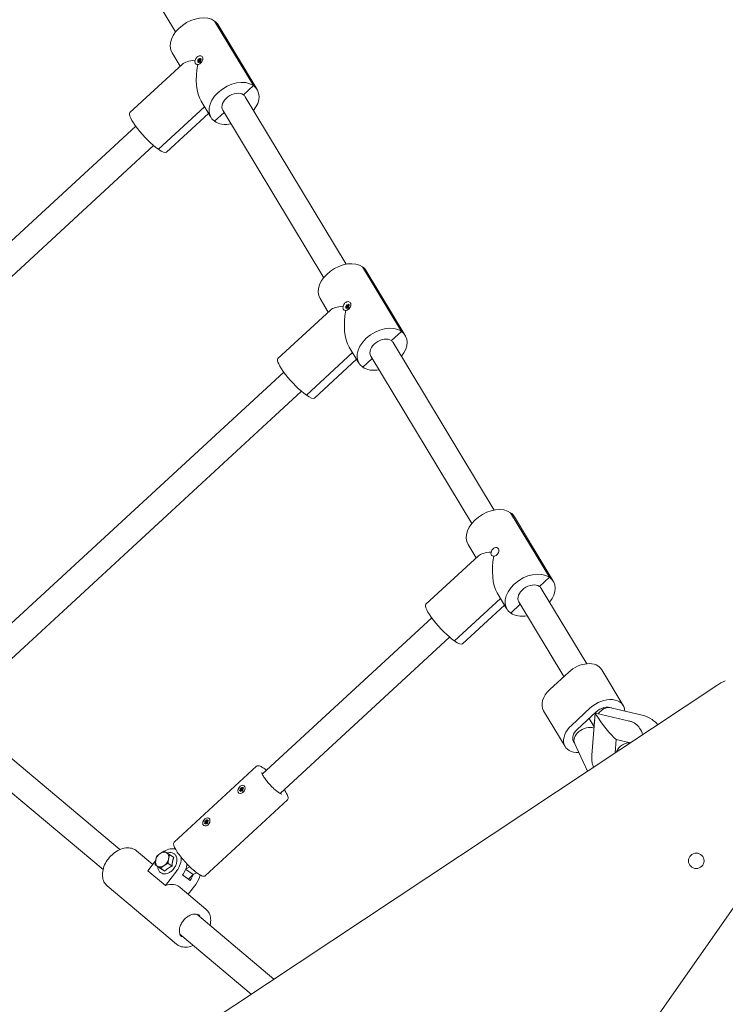
# Model space of a CAD drawing. Units: millimetres. Extents: x -7086 to 8123, y -3372 to 12187.
# Drawn here: x -4302 to -3870, y 8521 to 9123 of the extents above; entities that cross this region are included whole.
import ezdxf

# ---------------------------------------------------------------- set-up
doc = ezdxf.new("R2010")
doc.units = ezdxf.units.MM
doc.layers.add('Toestel 2D', color=7, linetype='Continuous', lineweight=20)

# ---------------------------------------------------------------- blocks, each defined once
blk = doc.blocks.new('FK-18-MRSAK')
at = {"layer": 'Toestel 2D', "lineweight": 5}
for p, q in [((-4267.91, 9218.24), (-4206.24, 9115.74)), ((-4182.47, 9122.37), (-4158.71, 9082.89)), ((-4158.71, 9082.89), (-4182.47, 9122.37)), ((-4180.18, 9119.94), (-4156.42, 9080.46)), ((-4203.5, 9094.7), (-4208.45, 9102.93)), ((-4202.12, 9095.98), (-4234.2, 9066.36)), ((-4192.98, 9097.42), (-4192.32, 9097.86)), ((-4192.89, 9098.16), (-4192.18, 9098.26)), ((-4192.89, 9098.16), (-4192.19, 9098.13)), ((-4192.22, 9098.11), (-4192.89, 9098.16)), ((-4192.69, 9096.93), (-4192.16, 9097.59)), ((-4192.59, 9098.91), (-4192.16, 9098.5)), ((-4192.19, 9098.13), (-4192.15, 9098.11)), ((-4191.81, 9097.65), (-4192.09, 9096.83)), ((-4192.09, 9096.83), (-4191.94, 9097.64)), ((-4192.03, 9099.42), (-4191.84, 9098.79)), ((-4191.96, 9097.66), (-4191.83, 9097.59)), ((-4191.81, 9098.75), (-4191.16, 9098.16)), ((-4191.66, 9097.67), (-4191.05, 9097.34)), ((-4191.65, 9098.75), (-4191.37, 9099.57)), ((-4191.42, 9096.97), (-4191.61, 9097.6)), ((-4191.37, 9099.57), (-4191.51, 9098.76)), ((-4191.51, 9098.76), (-4191.2, 9098.47)), ((-4190.77, 9099.47), (-4191.3, 9098.81)), ((-4190.87, 9097.49), (-4191.3, 9097.9)), ((-4190.57, 9098.24), (-4191.28, 9098.14)), ((-4191.24, 9098.29), (-4190.57, 9098.24)), ((-4191.15, 9098.2), (-4191.11, 9098.16)), ((-4190.47, 9098.98), (-4191.13, 9098.54)), ((-4190.57, 9098.24), (-4191.11, 9098.16)), ((-4158.71, 9082.89), (-4164.82, 9077.26)), ((-4158.71, 9082.89), (-4164.82, 9077.26)), ((-4184.7, 9063.45), (-4190.62, 9073.29)), ((-4163.7, 9076.08), (-4102.04, 8973.59)), ((-4188.6, 9069.93), (-4216.78, 9043.9)), ((-4188.6, 9069.93), (-4216.78, 9043.9)), ((-4186.13, 9065.83), (-4211.81, 9042.12)), ((-4176.56, 9066.41), (-4182.41, 9061.02)), ((-4176.56, 9066.41), (-4182.41, 9061.02)), ((-4177.41, 9067.83), (-4115.75, 8965.34)), ((-4483.07, 8825.03), (-4230.68, 9058.04)), ((-4471.36, 8814.06), (-4219.83, 9046.29)), ((-4091.97, 8971.97), (-4068.21, 8932.48)), ((-4068.21, 8932.48), (-4091.97, 8971.97)), ((-4089.68, 8969.54), (-4065.92, 8930.05)), ((-4113.01, 8944.3), (-4117.96, 8952.52)), ((-4111.62, 8945.58), (-4143.7, 8915.96)), ((-4102.48, 8947.01), (-4101.83, 8947.45)), ((-4102.39, 8947.75), (-4101.68, 8947.85)), ((-4102.39, 8947.75), (-4101.69, 8947.72)), ((-4101.72, 8947.7), (-4102.39, 8947.75)), ((-4102.19, 8946.53), (-4101.66, 8947.18)), ((-4102.09, 8948.5), (-4101.66, 8948.1)), ((-4101.69, 8947.72), (-4101.65, 8947.7)), ((-4101.31, 8947.24), (-4101.59, 8946.42)), ((-4101.59, 8946.42), (-4101.44, 8947.23)), ((-4101.53, 8949.02), (-4101.34, 8948.39)), ((-4101.46, 8947.25), (-4101.33, 8947.18)), ((-4101.31, 8948.34), (-4100.66, 8947.75)), ((-4101.17, 8947.26), (-4100.55, 8946.93)), ((-4101.15, 8948.34), (-4100.87, 8949.16)), ((-4100.93, 8946.57), (-4101.12, 8947.2)), ((-4100.87, 8949.16), (-4101.02, 8948.35)), ((-4101.01, 8948.35), (-4100.7, 8948.06)), ((-4100.27, 8949.06), (-4100.8, 8948.41)), ((-4100.37, 8947.08), (-4100.8, 8947.49)), ((-4100.07, 8947.83), (-4100.78, 8947.73)), ((-4100.74, 8947.89), (-4100.07, 8947.83)), ((-4100.65, 8947.79), (-4100.62, 8947.75)), ((-4099.97, 8948.57), (-4100.63, 8948.13)), ((-4100.07, 8947.83), (-4100.61, 8947.76)), ((-4068.21, 8932.48), (-4074.32, 8926.85)), ((-4068.21, 8932.48), (-4074.32, 8926.85)), ((-4094.2, 8913.04), (-4100.12, 8922.88)), ((-4073.21, 8925.67), (-4011.54, 8823.18)), ((-4098.1, 8919.52), (-4126.29, 8893.49)), ((-4098.1, 8919.52), (-4126.29, 8893.49)), ((-4095.63, 8915.42), (-4121.31, 8891.71)), ((-4086.06, 8916), (-4091.91, 8910.61)), ((-4086.06, 8916), (-4091.91, 8910.61)), ((-4086.92, 8917.42), (-4025.25, 8814.93)), ((-4350.45, 8713.51), (-4140.18, 8907.63)), ((-4338.74, 8702.54), (-4129.33, 8895.88)), ((-4001.47, 8821.56), (-3977.72, 8782.08)), ((-3977.72, 8782.08), (-4001.47, 8821.56)), ((-3999.18, 8819.13), (-3975.42, 8779.65)), ((-4022.51, 8793.89), (-4027.46, 8802.11)), ((-4021.12, 8795.17), (-4053.2, 8765.55)), ((-3977.72, 8782.08), (-3983.82, 8776.44)), ((-3977.72, 8782.08), (-3983.82, 8776.44)), ((-4003.7, 8762.63), (-4009.62, 8772.48)), ((-3982.71, 8775.26), (-3954.96, 8729.14)), ((-4007.6, 8769.11), (-4035.79, 8743.09)), ((-4007.6, 8769.11), (-4035.79, 8743.09)), ((-4005.13, 8765.01), (-4030.82, 8741.3)), ((-3995.57, 8765.6), (-4001.41, 8760.2)), ((-3995.57, 8765.6), (-4001.41, 8760.2)), ((-3996.42, 8767.01), (-3968.92, 8721.31)), ((-4049.69, 8757.23), (-4153.3, 8661.57)), ((-4038.83, 8745.47), (-4142.44, 8649.81)), ((-3977.52, 8713.37), (-3965.96, 8724.04)), ((-3945.78, 8725.52), (-3932.58, 8703.59)), ((-3875.44, 8715.87), (-4270.26, 8454)), ((-4341.32, 8700.4), (-4240.33, 8615.47)), ((-3981.33, 8700.41), (-3968.13, 8678.48)), ((-3952.77, 8702.11), (-3964.33, 8691.43)), ((-3960.82, 8688.98), (-3949.26, 8699.65)), ((-3949.7, 8698.94), (-3951.82, 8673.18)), ((-3928.89, 8694.11), (-3949.61, 8699)), ((-3940.22, 8702.26), (-3921.06, 8697.75)), ((-3953.52, 8695.71), (-3950.39, 8690.52)), ((-3925.09, 8692.35), (-3925.39, 8692.56)), ((-4351.62, 8688.15), (-4250.62, 8603.22)), ((-3962.3, 8680.43), (-3962.99, 8681.57)), ((-3954.45, 8663.47), (-3962.38, 8680.6)), ((-3937.65, 8674.6), (-3936.97, 8682.89)), ((-3936.97, 8682.89), (-3928.26, 8680.83)), ((-4156.84, 8666.46), (-4207.1, 8620.06)), ((-4167.52, 8650.05), (-4167.51, 8650.04)), ((-4167.2, 8651.52), (-4166.54, 8651.96)), ((-4167.1, 8652.26), (-4166.39, 8652.36)), ((-4167.1, 8652.26), (-4166.41, 8652.23)), ((-4166.44, 8652.21), (-4167.1, 8652.26)), ((-4166.9, 8651.03), (-4166.38, 8651.69)), ((-4166.8, 8653.01), (-4166.37, 8652.6)), ((-4166.41, 8652.23), (-4166.37, 8652.21)), ((-4166.02, 8651.75), (-4166.3, 8650.93)), ((-4166.3, 8650.93), (-4166.16, 8651.74)), ((-4166.25, 8653.53), (-4166.06, 8652.9)), ((-4166.18, 8651.76), (-4166.04, 8651.69)), ((-4166.03, 8652.85), (-4165.37, 8652.26)), ((-4165.88, 8651.77), (-4165.27, 8651.44)), ((-4165.86, 8652.85), (-4165.58, 8653.67)), ((-4165.64, 8651.08), (-4165.83, 8651.71)), ((-4165.58, 8653.67), (-4165.73, 8652.86)), ((-4165.73, 8652.86), (-4165.41, 8652.57)), ((-4164.98, 8653.57), (-4165.51, 8652.91)), ((-4165.08, 8651.59), (-4165.51, 8652)), ((-4164.78, 8652.34), (-4165.49, 8652.24)), ((-4165.45, 8652.39), (-4164.78, 8652.34)), ((-4165.37, 8652.3), (-4165.33, 8652.26)), ((-4164.69, 8653.08), (-4165.35, 8652.64)), ((-4164.78, 8652.34), (-4165.32, 8652.27)), ((-4164.37, 8654.55), (-4164.35, 8654.54)), ((-4137.84, 8645.89), (-4188.11, 8599.49)), ((-4188.74, 8631.63), (-4188.08, 8632.08)), ((-4188.65, 8632.38), (-4187.93, 8632.48)), ((-4188.65, 8632.38), (-4187.95, 8632.34)), ((-4187.98, 8632.32), (-4188.65, 8632.38)), ((-4188.34, 8633.12), (-4187.91, 8632.72)), ((-4187.95, 8632.34), (-4187.91, 8632.32)), ((-4187.85, 8631.05), (-4187.7, 8631.86)), ((-4187.56, 8631.86), (-4187.85, 8631.05)), ((-4187.79, 8633.64), (-4187.6, 8633.01)), ((-4187.72, 8631.87), (-4187.58, 8631.8)), ((-4187.57, 8632.96), (-4186.91, 8632.37)), ((-4187.42, 8631.88), (-4186.81, 8631.56)), ((-4187.4, 8632.97), (-4187.12, 8633.78)), ((-4187.12, 8633.78), (-4187.27, 8632.97)), ((-4187.27, 8632.97), (-4186.95, 8632.69)), ((-4186.62, 8631.7), (-4187.06, 8632.11)), ((-4186.52, 8633.68), (-4187.05, 8633.03)), ((-4186.32, 8632.45), (-4187.03, 8632.35)), ((-4186.99, 8632.51), (-4186.32, 8632.45)), ((-4186.91, 8632.41), (-4186.87, 8632.38)), ((-4186.23, 8633.19), (-4186.89, 8632.75)), ((-4186.32, 8632.45), (-4186.86, 8632.38)), ((-4185.91, 8634.67), (-4185.89, 8634.66)), ((-4189.06, 8630.16), (-4189.05, 8630.15)), ((-4188.45, 8631.15), (-4187.92, 8631.8)), ((-4187.18, 8631.19), (-4187.37, 8631.82)), ((-4230.1, 8614.71), (-4220.21, 8606.4)), ((-4218.51, 8608.63), (-4223.17, 8602.54)), ((-4207.41, 8610.64), (-4209.91, 8612.39)), ((-4212.43, 8593.52), (-4223.17, 8602.54)), ((-4216.35, 8604.42), (-4218.85, 8606.18)), ((-4212.91, 8602.3), (-4215.41, 8604.05)), ((-4205.62, 8602.4), (-4212.43, 8593.52)), ((-4208.44, 8605.41), (-4210.94, 8607.16)), ((-4197.55, 8604.91), (-4200.16, 8603.42)), ((-4195.48, 8600.14), (-4200.16, 8603.42)), ((-4202.11, 8599.94), (-4197.43, 8596.66)), ((-4198.46, 8597.38), (-4195.48, 8600.14)), ((-4195.48, 8600.14), (-4193.39, 8601.33)), ((-4065.81, 8293.63), (-3850.94, 8600.5)), ((-4248.12, 8593.28), (-4205.72, 8557.62)), ((-4203.53, 8592.37), (-4187.7, 8579.05)), ((-4193.92, 8594.2), (-4198.55, 8588.18)), ((-4193.3, 8575.93), (-4146.18, 8536.3)), ((-4203.6, 8563.68), (-4160.07, 8527.08))]:
    blk.add_line(p, q, dxfattribs=at)
blk.add_circle((-3887.99, 8608.6), 4.75, dxfattribs=at)
blk.add_arc((-3853.33, 8682.53), 40, 115, 123.55484, dxfattribs=at)
for centre, major_axis, ratio, start_param, end_param in [((-4194.32, 9111.44), (-14.14, -8.51), 0.681955, 3.435919, 6.283185), ((-4194.32, 9111.44), (14.14, 8.51), 0.681955, 0, 0.294326), ((-4182.44, 9091.7), (20.47, -2.92), 0.299214, 2.23071, 2.902565), ((-4182.44, 9091.7), (-3.18, -22.27), 0.48086, 4.599921, 5.749831), ((-4192.37, 9098.01), (0.11, 0.157), 0.699943, 4.209499, 5.785628), ((-4192.46, 9098.1), (0.27, 0.026), 0.098192, 5.77201, 6.499329), ((-4192.38, 9098.4), (-0.172, 0.279), 0.399129, 3.251469, 3.978788), ((-4192.28, 9098.35), (0.11, 0.157), 0.699943, 4.606682, 6.18281), ((-4192.06, 9097.49), (0.11, 0.157), 0.699943, 6.177478, 7.753607), ((-4192.14, 9097.56), (-0.317, 0.119), 0.470931, 3.738438, 4.235691), ((-4191.69, 9098.9), (-0.11, -0.157), 0.699943, 5.780295, 7.356424), ((-4191.76, 9097.5), (0.11, 0.157), 0.699943, 5.780295, 7.356424), ((-4191.77, 9098.96), (0.309, -0.145), 0.49233, 5.32588, 5.863079), ((-4191.39, 9098.91), (-0.11, -0.157), 0.699943, 6.177478, 7.753607), ((-4191.18, 9098.04), (-0.11, -0.157), 0.699943, 4.606682, 6.18281), ((-4191.27, 9098.14), (-0.251, -0.04), 0.011067, 4.009393, 4.736712), ((-4191.09, 9098.39), (-0.11, -0.157), 0.699943, 4.209499, 5.785628), ((-4191.19, 9098.44), (0.15, -0.283), 0.355061, 5.049405, 5.776724), ((-4170.56, 9071.95), (-14.14, -8.51), 0.681955, 3.435919, 6.577511), ((-4170.56, 9071.95), (6.85, 4.12), 0.681955, 0.294326, 3.141593), ((-4170.56, 9071.95), (14.14, 8.51), 0.681955, 5.218579, 6.577511), ((-4170.56, 9071.95), (6.85, 4.12), 0.681955, 0, 0.294326), ((-4223.01, 9054.24), (-11.19, 12.12), 0.212174, 0, 2.369211), ((-4170.56, 9071.95), (-14.14, -8.51), 0.681955, 0.294326, 1.064606), ((-4223.01, 9054.24), (11.19, -12.12), 0.212174, 5.510803, 6.283185), ((-4103.82, 8961.03), (-14.14, -8.51), 0.681955, 3.435919, 6.283185), ((-4103.82, 8961.03), (14.14, 8.51), 0.681955, 0, 0.294326), ((-4091.94, 8941.29), (20.47, -2.92), 0.299214, 2.23071, 2.902565), ((-4091.94, 8941.29), (-3.18, -22.27), 0.48086, 4.599921, 5.749831), ((-4101.87, 8947.6), (0.11, 0.157), 0.699943, 4.209499, 5.785628), ((-4101.96, 8947.69), (0.27, 0.026), 0.098192, 5.77201, 6.499329), ((-4101.88, 8947.99), (-0.172, 0.279), 0.399129, 3.251469, 3.978788), ((-4101.78, 8947.95), (0.11, 0.157), 0.699943, 4.606682, 6.18281), ((-4101.56, 8947.09), (0.11, 0.157), 0.699943, 6.177478, 7.753607), ((-4101.64, 8947.16), (-0.317, 0.119), 0.470931, 3.738438, 4.235691), ((-4101.19, 8948.49), (-0.11, -0.157), 0.699943, 5.780295, 7.356424), ((-4101.27, 8947.1), (0.11, 0.157), 0.699943, 5.780295, 7.356424), ((-4101.27, 8948.55), (0.309, -0.145), 0.49233, 5.32588, 5.863079), ((-4100.9, 8948.5), (-0.11, -0.157), 0.699943, 6.177478, 7.753607), ((-4100.68, 8947.64), (-0.11, -0.157), 0.699943, 4.606682, 6.18281), ((-4100.77, 8947.73), (-0.251, -0.04), 0.011067, 4.009393, 4.736712), ((-4100.59, 8947.99), (-0.11, -0.157), 0.699943, 4.209499, 5.785628), ((-4100.69, 8948.03), (0.15, -0.283), 0.355061, 5.049405, 5.776724), ((-4080.06, 8921.55), (-14.14, -8.51), 0.681955, 3.435919, 6.577511), ((-4080.06, 8921.55), (6.85, 4.12), 0.681955, 0.294326, 3.141593), ((-4080.06, 8921.55), (14.14, 8.51), 0.681955, 5.218579, 6.577511), ((-4080.06, 8921.55), (6.85, 4.12), 0.681955, 0, 0.294326), ((-4132.51, 8903.83), (-11.19, 12.12), 0.212174, 0, 2.369211), ((-4080.06, 8921.55), (-14.14, -8.51), 0.681955, 0.294326, 1.064606), ((-4132.51, 8903.83), (11.19, -12.12), 0.212174, 5.510803, 6.283185), ((-4013.32, 8810.62), (-14.14, -8.51), 0.681955, 3.435919, 6.283185), ((-4013.32, 8810.62), (14.14, 8.51), 0.681955, 0, 0.294326), ((-4001.44, 8790.88), (20.47, -2.92), 0.299214, 2.23071, 2.902565), ((-4001.44, 8790.88), (-3.18, -22.27), 0.48086, 4.599921, 5.749831), ((-3989.56, 8771.14), (-14.14, -8.51), 0.681955, 3.435919, 6.577511), ((-3989.56, 8771.14), (6.85, 4.12), 0.681955, 0.294326, 3.141593), ((-3989.56, 8771.14), (6.85, 4.12), 0.681955, 0, 0.294326), ((-3989.56, 8771.14), (14.14, 8.51), 0.681955, 5.218579, 6.577511), ((-4042.01, 8753.43), (-11.19, 12.12), 0.212174, 0, 2.369211), ((-3989.56, 8771.14), (-14.14, -8.51), 0.681955, 0.294326, 1.064606), ((-4042.01, 8753.43), (11.19, -12.12), 0.212174, 5.510803, 6.283185), ((-3957.77, 8718.31), (12, 7.22), 0.681955, 0, 1.865122), ((-3969.33, 8707.63), (-12, -7.22), 0.681955, 5.006715, 6.283185), ((-3944.58, 8696.37), (12, 7.22), 0.681955, 5.922121, 8.148308), ((-3948.79, 8697.77), (0.88, -1.22), 0.173121, 2.94317, 4.246224), ((-3948.79, 8697.77), (0.88, -1.22), 0.173121, 4.246224, 4.346391), ((-3944.58, 8696.37), (6.85, 4.12), 0.681955, 0.452815, 1.865122), ((-3943.66, 8694.85), (4.92, 6.74), 0.68494, 0.281035, 1.511827), ((-3943.66, 8694.85), (-4.92, -6.74), 0.68494, 5.203398, 5.677065), ((-3943.66, 8694.85), (-9.72, 13.37), 0.173121, 1.204798, 2.538637), ((-3956.14, 8685.7), (-12, -7.22), 0.681955, 5.006715, 7.186326), ((-3956.14, 8685.7), (-6.85, -4.12), 0.681955, 5.006715, 6.283185), ((-3955.22, 8684.18), (-7.07, -3.75), 0.671898, 5.043035, 6.246865), ((-3955.22, 8684.18), (7.07, 3.75), 0.671898, 0.539182, 1.901442), ((-3931.34, 8673.53), (4.59, 6.55), 0.699943, 0.311488, 1.807308), ((-4166.58, 8652.11), (0.11, 0.157), 0.699943, 4.209499, 5.785628), ((-4166.67, 8652.2), (0.27, 0.026), 0.098192, 5.77201, 6.499329), ((-4166.59, 8652.5), (-0.172, 0.279), 0.399129, 3.251469, 3.978788), ((-4166.49, 8652.46), (0.11, 0.157), 0.699943, 4.606682, 6.18281), ((-4166.28, 8651.6), (0.11, 0.157), 0.699943, 6.177478, 7.753607), ((-4166.35, 8651.67), (-0.317, 0.119), 0.470931, 3.738438, 4.235691), ((-4165.91, 8653), (-0.11, -0.157), 0.699943, 5.780295, 7.356424), ((-4165.98, 8651.61), (0.11, 0.157), 0.699943, 5.780295, 7.356424), ((-4165.98, 8653.06), (0.309, -0.145), 0.49233, 5.32588, 5.863079), ((-4165.61, 8653.01), (-0.11, -0.157), 0.699943, 6.177478, 7.753607), ((-4165.39, 8652.15), (-0.11, -0.157), 0.699943, 4.606682, 6.18281), ((-4165.49, 8652.24), (-0.251, -0.04), 0.011067, 4.009393, 4.736712), ((-4165.3, 8652.5), (-0.11, -0.157), 0.699943, 4.209499, 5.785628), ((-4165.41, 8652.54), (0.15, -0.283), 0.355061, 5.049405, 5.776724), ((-4188.12, 8632.22), (0.11, 0.157), 0.699943, 4.209499, 5.785628), ((-4188.21, 8632.31), (0.27, 0.026), 0.098192, 5.77201, 6.499329), ((-4188.13, 8632.61), (-0.172, 0.279), 0.399129, 3.251469, 3.978788), ((-4188.03, 8632.57), (0.11, 0.157), 0.699943, 4.606682, 6.18281), ((-4187.82, 8631.71), (0.11, 0.157), 0.699943, 6.177478, 7.753607), ((-4187.89, 8631.78), (-0.317, 0.119), 0.470931, 3.738438, 4.235691), ((-4187.45, 8633.11), (-0.11, -0.157), 0.699943, 5.780295, 7.356424), ((-4187.52, 8631.72), (0.11, 0.157), 0.699943, 5.780295, 7.356424), ((-4187.52, 8633.18), (0.309, -0.145), 0.49233, 5.32588, 5.863079), ((-4187.15, 8633.12), (-0.11, -0.157), 0.699943, 6.177478, 7.753607), ((-4186.93, 8632.26), (-0.11, -0.157), 0.699943, 4.606682, 6.18281), ((-4187.03, 8632.35), (-0.251, -0.04), 0.011067, 4.009393, 4.736712), ((-4186.84, 8632.61), (-0.11, -0.157), 0.699943, 4.209499, 5.785628), ((-4186.95, 8632.65), (0.15, -0.283), 0.355061, 5.049405, 5.776724), ((-4214.5, 8609.37), (2.87, 4.1), 0.699943, 0.039935, 1.087132), ((-4210.99, 8606.91), (5.74, 8.19), 0.699943, 0.165786, 1.059469), ((-4214.5, 8609.37), (-2.87, -4.1), 0.699943, 5.275922, 6.32312), ((-4214.5, 8609.37), (-2.87, -4.1), 0.699943, 4.228725, 5.275922), ((-4214.5, 8609.37), (2.87, 4.1), 0.699943, 4.228725, 5.275922), ((-4214.5, 8609.37), (2.87, 4.1), 0.699943, 5.275922, 6.32312), ((-4210.99, 8606.91), (5.74, 8.19), 0.699943, 4.650482, 5.610414), ((-4214.5, 8609.37), (-2.87, -4.1), 0.699943, 0.039935, 1.087132), ((-4207.48, 8604.45), (5.74, 8.19), 0.699943, 4.650482, 5.424514), ((-4202.8, 8601.18), (-5.74, -8.19), 0.699943, 1.508889, 1.912665), ((-4199.29, 8598.72), (-5.74, -8.19), 0.699943, 1.508889, 2.164338), ((-4212.54, 8581.65), (9.01, 10.72), 0.712831, 0, 0.858647)]:
    blk.add_ellipse(centre, major_axis=major_axis, ratio=ratio, start_param=start_param, end_param=end_param, dxfattribs=at)
for centre in [(-4165.94, 8652.3), (-4187.48, 8632.41)]:
    blk.add_ellipse(centre, major_axis=(-1.58, -2.25), ratio=0.699943, dxfattribs=at)
for points, knots in [([(-4194.24, 9096.47), (-4194.39, 9096.7), (-4194.47, 9096.99), (-4194.48, 9097.63), (-4194.42, 9097.98), (-4194.3, 9098.31), (-4194.3, 9098.32), (-4194.29, 9098.32)], [-0.4450347, -0.4450347, -0.4450347, -0.4450347, -0.3333106, -0.3333106, -0.2215865, -0.2215865, -0.2195045, -0.2195045, -0.2195045, -0.2195045]), ([(-4194.29, 9098.32), (-4194.29, 9098.33), (-4194.29, 9098.34), (-4194.23, 9098.7), (-4194.1, 9099.07), (-4193.73, 9099.77), (-4193.49, 9100.09), (-4193.22, 9100.33)], [1.1095739, 1.1095739, 1.1095739, 1.1095739, 1.1116559, 1.1116559, 1.22338, 1.22338, 1.3351041, 1.3351041, 1.3351041, 1.3351041]), ([(-4192.72, 9095.71), (-4192.73, 9095.71), (-4192.74, 9095.71), (-4193.05, 9095.71), (-4193.36, 9095.77), (-4193.89, 9096.03), (-4194.1, 9096.23), (-4194.24, 9096.47)], [-0.670565, -0.670565, -0.670565, -0.670565, -0.668483, -0.668483, -0.5567588, -0.5567588, -0.4450347, -0.4450347, -0.4450347, -0.4450347]), ([(-4193.22, 9100.33), (-4192.95, 9100.58), (-4192.63, 9100.79), (-4191.97, 9101.05), (-4191.62, 9101.1), (-4191.02, 9101.07), (-4190.72, 9100.99), (-4190.21, 9100.71), (-4190, 9100.5), (-4189.86, 9100.27), (-4189.72, 9100.04), (-4189.63, 9099.75), (-4189.59, 9099.12), (-4189.64, 9098.78), (-4189.84, 9098.13), (-4190, 9097.78), (-4190.43, 9097.13), (-4190.69, 9096.82), (-4190.96, 9096.57)], [1.3351041, 1.3351041, 1.3351041, 1.3351041, 1.4468283, 1.4468283, 1.5585524, 1.5585524, 1.6693456, 1.6693456, 1.7801388, 1.7801388, 1.7801388, 1.8909321, 1.8909321, 2.0017253, 2.0017253, 2.1134494, 2.1134494, 2.2251735, 2.2251735, 2.2251735, 2.2251735]), ([(-4192.98, 9097.42), (-4192.97, 9097.43), (-4192.95, 9097.44), (-4192.91, 9097.45), (-4192.89, 9097.45), (-4192.86, 9097.45), (-4192.84, 9097.45), (-4192.83, 9097.45)], [0.02199401, 0.02199401, 0.02199401, 0.02199401, 0.0274728, 0.0274728, 0.03294814, 0.03294814, 0.03743672, 0.03743672, 0.03743672, 0.03743672]), ([(-4190.96, 9096.57), (-4191.23, 9096.33), (-4191.53, 9096.11), (-4192.14, 9095.81), (-4192.44, 9095.73), (-4192.71, 9095.71), (-4192.72, 9095.71), (-4192.72, 9095.71)], [0.4450347, 0.4450347, 0.4450347, 0.4450347, 0.5567588, 0.5567588, 0.668483, 0.668483, 0.670565, 0.670565, 0.670565, 0.670565]), ([(-4192.47, 9098.82), (-4192.48, 9098.83), (-4192.49, 9098.84), (-4192.52, 9098.86), (-4192.54, 9098.87), (-4192.56, 9098.89), (-4192.58, 9098.9), (-4192.59, 9098.91)], [0.05043465, 0.05043465, 0.05043465, 0.05043465, 0.05492323, 0.05492323, 0.06039858, 0.06039858, 0.06587736, 0.06587736, 0.06587736, 0.06587736]), ([(-4192.15, 9098.11), (-4192.05, 9098.05), (-4191.93, 9097.98), (-4191.67, 9097.83), (-4191.49, 9097.72), (-4191.25, 9097.58), (-4191.16, 9097.52), (-4191.07, 9097.47)], [-5.5833009, -5.5833009, -5.5833009, -5.5833009, -5.5409952, -5.5409952, -5.4715312, -5.4715312, -5.4345831, -5.4345831, -5.4345831, -5.4345831]), ([(-4191.42, 9096.97), (-4191.43, 9096.99), (-4191.43, 9097), (-4191.43, 9097.02), (-4191.42, 9097.03), (-4191.42, 9097.04), (-4191.42, 9097.04), (-4191.42, 9097.04)], [0.02199401, 0.02199401, 0.02199401, 0.02199401, 0.0274728, 0.0274728, 0.03294814, 0.03294814, 0.03395028, 0.03395028, 0.03395028, 0.03395028]), ([(-4190.9, 9097.52), (-4190.93, 9097.48), (-4190.96, 9097.44), (-4191.02, 9097.37), (-4191.05, 9097.33), (-4191.12, 9097.27), (-4191.16, 9097.23), (-4191.23, 9097.17), (-4191.27, 9097.14), (-4191.34, 9097.09), (-4191.38, 9097.06), (-4191.42, 9097.04)], [2.8948788, 2.8948788, 2.8948788, 2.8948788, 2.9932613, 2.9932613, 3.0920646, 3.0920646, 3.1908679, 3.1908679, 3.2896712, 3.2896712, 3.3884746, 3.3884746, 3.3884746, 3.3884746]), ([(-4190.98, 9097.6), (-4190.99, 9097.59), (-4190.99, 9097.57), (-4191.01, 9097.53), (-4191.03, 9097.51), (-4191.06, 9097.48), (-4191.07, 9097.47), (-4191.07, 9097.47)], [0.1710198, 0.1710198, 0.1710198, 0.1710198, 0.17516891, 0.17516891, 0.18391365, 0.18391365, 0.18668861, 0.18668861, 0.18668861, 0.18668861]), ([(-4191.07, 9097.47), (-4191.07, 9097.46), (-4191.07, 9097.45), (-4191.05, 9097.42), (-4191.05, 9097.39), (-4191.05, 9097.36), (-4191.05, 9097.35), (-4191.05, 9097.34)], [0.16364922, 0.16364922, 0.16364922, 0.16364922, 0.16642418, 0.16642418, 0.17516891, 0.17516891, 0.17761688, 0.17761688, 0.17761688, 0.17761688]), ([(-4190.8, 9099.33), (-4190.8, 9099.34), (-4190.8, 9099.35), (-4190.8, 9099.38), (-4190.8, 9099.4), (-4190.79, 9099.43), (-4190.78, 9099.45), (-4190.77, 9099.47)], [0.05043465, 0.05043465, 0.05043465, 0.05043465, 0.05492323, 0.05492323, 0.06039858, 0.06039858, 0.06587736, 0.06587736, 0.06587736, 0.06587736]), ([(-4103.75, 8946.06), (-4103.89, 8946.29), (-4103.97, 8946.59), (-4103.99, 8947.23), (-4103.92, 8947.57), (-4103.8, 8947.9), (-4103.8, 8947.91), (-4103.8, 8947.92)], [-0.4450347, -0.4450347, -0.4450347, -0.4450347, -0.3333106, -0.3333106, -0.2215865, -0.2215865, -0.2195045, -0.2195045, -0.2195045, -0.2195045]), ([(-4103.8, 8947.92), (-4103.79, 8947.92), (-4103.79, 8947.93), (-4103.73, 8948.29), (-4103.61, 8948.67), (-4103.24, 8949.36), (-4102.99, 8949.68), (-4102.72, 8949.93)], [1.1095739, 1.1095739, 1.1095739, 1.1095739, 1.1116559, 1.1116559, 1.22338, 1.22338, 1.3351041, 1.3351041, 1.3351041, 1.3351041]), ([(-4102.23, 8945.31), (-4102.23, 8945.31), (-4102.24, 8945.31), (-4102.55, 8945.3), (-4102.86, 8945.36), (-4103.39, 8945.62), (-4103.61, 8945.82), (-4103.75, 8946.06)], [-0.670565, -0.670565, -0.670565, -0.670565, -0.668483, -0.668483, -0.5567588, -0.5567588, -0.4450347, -0.4450347, -0.4450347, -0.4450347]), ([(-4102.72, 8949.93), (-4102.46, 8950.17), (-4102.13, 8950.38), (-4101.47, 8950.64), (-4101.13, 8950.69), (-4100.52, 8950.67), (-4100.22, 8950.59), (-4099.71, 8950.3), (-4099.5, 8950.09), (-4099.36, 8949.86), (-4099.23, 8949.63), (-4099.13, 8949.34), (-4099.09, 8948.71), (-4099.14, 8948.37), (-4099.34, 8947.72), (-4099.5, 8947.37), (-4099.93, 8946.72), (-4100.19, 8946.41), (-4100.46, 8946.17)], [1.3351041, 1.3351041, 1.3351041, 1.3351041, 1.4468283, 1.4468283, 1.5585524, 1.5585524, 1.6693456, 1.6693456, 1.7801388, 1.7801388, 1.7801388, 1.8909321, 1.8909321, 2.0017253, 2.0017253, 2.1134494, 2.1134494, 2.2251735, 2.2251735, 2.2251735, 2.2251735]), ([(-4102.48, 8947.01), (-4102.47, 8947.02), (-4102.45, 8947.03), (-4102.42, 8947.04), (-4102.39, 8947.05), (-4102.36, 8947.05), (-4102.34, 8947.05), (-4102.33, 8947.04)], [0.02199401, 0.02199401, 0.02199401, 0.02199401, 0.0274728, 0.0274728, 0.03294814, 0.03294814, 0.03743672, 0.03743672, 0.03743672, 0.03743672]), ([(-4100.46, 8946.17), (-4100.73, 8945.92), (-4101.03, 8945.7), (-4101.64, 8945.4), (-4101.94, 8945.32), (-4102.22, 8945.31), (-4102.22, 8945.31), (-4102.23, 8945.31)], [0.4450347, 0.4450347, 0.4450347, 0.4450347, 0.5567588, 0.5567588, 0.668483, 0.668483, 0.670565, 0.670565, 0.670565, 0.670565]), ([(-4101.97, 8948.41), (-4101.98, 8948.42), (-4102, 8948.43), (-4102.02, 8948.45), (-4102.04, 8948.46), (-4102.07, 8948.48), (-4102.08, 8948.49), (-4102.09, 8948.5)], [0.05043465, 0.05043465, 0.05043465, 0.05043465, 0.05492323, 0.05492323, 0.06039858, 0.06039858, 0.06587736, 0.06587736, 0.06587736, 0.06587736]), ([(-4101.65, 8947.7), (-4101.55, 8947.64), (-4101.43, 8947.57), (-4101.18, 8947.42), (-4100.99, 8947.31), (-4100.75, 8947.17), (-4100.66, 8947.12), (-4100.58, 8947.06)], [-5.5833009, -5.5833009, -5.5833009, -5.5833009, -5.5409952, -5.5409952, -5.4715312, -5.4715312, -5.4345831, -5.4345831, -5.4345831, -5.4345831]), ([(-4100.93, 8946.57), (-4100.93, 8946.58), (-4100.93, 8946.6), (-4100.93, 8946.62), (-4100.93, 8946.62), (-4100.92, 8946.63), (-4100.92, 8946.63), (-4100.92, 8946.63)], [0.02199401, 0.02199401, 0.02199401, 0.02199401, 0.0274728, 0.0274728, 0.03294814, 0.03294814, 0.03395028, 0.03395028, 0.03395028, 0.03395028]), ([(-4100.4, 8947.11), (-4100.43, 8947.07), (-4100.46, 8947.03), (-4100.52, 8946.96), (-4100.56, 8946.93), (-4100.62, 8946.86), (-4100.66, 8946.83), (-4100.73, 8946.76), (-4100.77, 8946.74), (-4100.84, 8946.68), (-4100.88, 8946.66), (-4100.92, 8946.63)], [2.8948788, 2.8948788, 2.8948788, 2.8948788, 2.9932613, 2.9932613, 3.0920646, 3.0920646, 3.1908679, 3.1908679, 3.2896712, 3.2896712, 3.3884746, 3.3884746, 3.3884746, 3.3884746]), ([(-4100.49, 8947.19), (-4100.49, 8947.18), (-4100.49, 8947.17), (-4100.51, 8947.13), (-4100.53, 8947.1), (-4100.56, 8947.07), (-4100.57, 8947.07), (-4100.58, 8947.06)], [0.1710198, 0.1710198, 0.1710198, 0.1710198, 0.17516891, 0.17516891, 0.18391365, 0.18391365, 0.18668861, 0.18668861, 0.18668861, 0.18668861]), ([(-4100.58, 8947.06), (-4100.57, 8947.05), (-4100.57, 8947.04), (-4100.55, 8947.01), (-4100.55, 8946.98), (-4100.55, 8946.95), (-4100.55, 8946.94), (-4100.55, 8946.93)], [0.16364922, 0.16364922, 0.16364922, 0.16364922, 0.16642418, 0.16642418, 0.17516891, 0.17516891, 0.17761688, 0.17761688, 0.17761688, 0.17761688]), ([(-4100.3, 8948.92), (-4100.3, 8948.93), (-4100.31, 8948.95), (-4100.31, 8948.97), (-4100.3, 8948.99), (-4100.29, 8949.03), (-4100.28, 8949.04), (-4100.27, 8949.06)], [0.05043465, 0.05043465, 0.05043465, 0.05043465, 0.05492323, 0.05492323, 0.06039858, 0.06039858, 0.06587736, 0.06587736, 0.06587736, 0.06587736]), ([(-4013.25, 8795.65), (-4013.39, 8795.88), (-4013.47, 8796.18), (-4013.49, 8796.82), (-4013.42, 8797.17), (-4013.3, 8797.5), (-4013.3, 8797.5), (-4013.3, 8797.51)], [-0.4450347, -0.4450347, -0.4450347, -0.4450347, -0.3333106, -0.3333106, -0.2215865, -0.2215865, -0.2195045, -0.2195045, -0.2195045, -0.2195045]), ([(-4013.3, 8797.51), (-4013.3, 8797.52), (-4013.3, 8797.52), (-4013.23, 8797.88), (-4013.11, 8798.26), (-4012.74, 8798.95), (-4012.49, 8799.27), (-4012.23, 8799.52)], [1.1095739, 1.1095739, 1.1095739, 1.1095739, 1.1116559, 1.1116559, 1.22338, 1.22338, 1.3351041, 1.3351041, 1.3351041, 1.3351041]), ([(-4011.73, 8794.9), (-4011.73, 8794.9), (-4011.74, 8794.9), (-4012.05, 8794.89), (-4012.37, 8794.95), (-4012.89, 8795.22), (-4013.11, 8795.42), (-4013.25, 8795.65)], [-0.670565, -0.670565, -0.670565, -0.670565, -0.668483, -0.668483, -0.5567588, -0.5567588, -0.4450347, -0.4450347, -0.4450347, -0.4450347]), ([(-4012.23, 8799.52), (-4011.96, 8799.77), (-4011.64, 8799.97), (-4010.97, 8800.23), (-4010.63, 8800.28), (-4010.02, 8800.26), (-4009.72, 8800.18), (-4009.21, 8799.89), (-4009.01, 8799.68), (-4008.87, 8799.45), (-4008.73, 8799.22), (-4008.64, 8798.93), (-4008.59, 8798.3), (-4008.64, 8797.96), (-4008.84, 8797.32), (-4009.01, 8796.97), (-4009.43, 8796.31), (-4009.7, 8796.01), (-4009.96, 8795.76)], [1.3351041, 1.3351041, 1.3351041, 1.3351041, 1.4468283, 1.4468283, 1.5585524, 1.5585524, 1.6693456, 1.6693456, 1.7801388, 1.7801388, 1.7801388, 1.8909321, 1.8909321, 2.0017253, 2.0017253, 2.1134494, 2.1134494, 2.2251735, 2.2251735, 2.2251735, 2.2251735]), ([(-4009.96, 8795.76), (-4010.23, 8795.51), (-4010.54, 8795.29), (-4011.14, 8794.99), (-4011.45, 8794.91), (-4011.72, 8794.9), (-4011.72, 8794.9), (-4011.73, 8794.9)], [0.4450347, 0.4450347, 0.4450347, 0.4450347, 0.5567588, 0.5567588, 0.668483, 0.668483, 0.670565, 0.670565, 0.670565, 0.670565]), ([(-3925.39, 8692.56), (-3925.6, 8692.7), (-3925.81, 8692.84), (-3926.25, 8693.1), (-3926.47, 8693.22), (-3926.93, 8693.45), (-3927.17, 8693.55), (-3927.65, 8693.74), (-3927.89, 8693.83), (-3928.38, 8693.98), (-3928.63, 8694.05), (-3928.89, 8694.11)], [1.8724288, 1.8724288, 1.8724288, 1.8724288, 1.9268694, 1.9268694, 1.98131, 1.98131, 2.0357506, 2.0357506, 2.0901912, 2.0901912, 2.1446318, 2.1446318, 2.1446318, 2.1446318]), ([(-3920.81, 8685.77), (-3921.17, 8687.27), (-3921.77, 8688.63), (-3923.27, 8690.81), (-3924.12, 8691.67), (-3925.09, 8692.35)], [7.6025561, 7.6025561, 7.6025561, 7.6025561, 7.9014446, 7.9014446, 8.1556141, 8.1556141, 8.1556141, 8.1556141]), ([(-3921.06, 8697.75), (-3918.9, 8697.24), (-3916.81, 8696.32), (-3913.71, 8694.14), (-3912.56, 8693.08), (-3911.58, 8691.9)], [5.7093499, 5.7093499, 5.7093499, 5.7093499, 5.9818111, 5.9818111, 6.1696209, 6.1696209, 6.1696209, 6.1696209]), ([(-3951.82, 8673.18), (-3951.9, 8672.2), (-3951.91, 8671.23), (-3951.75, 8669.36), (-3951.59, 8668.46), (-3951.2, 8667.01), (-3951, 8666.45), (-3950.77, 8665.91)], [4.1385535, 4.1385535, 4.1385535, 4.1385535, 4.3136471, 4.3136471, 4.4887407, 4.4887407, 4.6077832, 4.6077832, 4.6077832, 4.6077832]), ([(-4150.7, 8663.96), (-4151.47, 8664.58), (-4152.2, 8665.1), (-4153.71, 8666.07), (-4154.45, 8666.45), (-4155.75, 8666.85), (-4156.39, 8666.88), (-4156.84, 8666.46)], [4.5412756, 4.5412756, 4.5412756, 4.5412756, 4.8041401, 4.8041401, 5.1366629, 5.1366629, 5.484771, 5.484771, 5.484771, 5.484771]), ([(-4141.34, 8649.36), (-4141.34, 8649.36), (-4141.36, 8649.36), (-4141.49, 8649.38), (-4141.66, 8649.43), (-4142.18, 8649.66), (-4142.56, 8649.87), (-4143.5, 8650.48), (-4144.07, 8650.91), (-4145.33, 8651.95), (-4146.02, 8652.56), (-4147.42, 8653.91), (-4148.13, 8654.65), (-4149.5, 8656.16), (-4150.16, 8656.94), (-4151.34, 8658.44), (-4151.86, 8659.16), (-4152.72, 8660.47), (-4153.05, 8661.05), (-4153.49, 8661.98), (-4153.61, 8662.34), (-4153.66, 8662.64), (-4153.66, 8662.7), (-4153.66, 8662.7)], [4.122999, 4.122999, 4.122999, 4.122999, 4.204896, 4.204896, 4.394614, 4.394614, 4.645123, 4.645123, 4.935866, 4.935866, 5.242759, 5.242759, 5.555132, 5.555132, 5.86861, 5.86861, 6.179992, 6.179992, 6.483466, 6.483466, 6.761714, 6.761714, 6.898607, 6.898607, 6.898607, 6.898607]), ([(-4167.2, 8651.52), (-4167.18, 8651.53), (-4167.16, 8651.54), (-4167.13, 8651.55), (-4167.11, 8651.56), (-4167.08, 8651.56), (-4167.06, 8651.55), (-4167.05, 8651.55)], [0.02199401, 0.02199401, 0.02199401, 0.02199401, 0.0274728, 0.0274728, 0.03294814, 0.03294814, 0.03743672, 0.03743672, 0.03743672, 0.03743672]), ([(-4166.68, 8652.92), (-4166.7, 8652.93), (-4166.71, 8652.94), (-4166.74, 8652.96), (-4166.75, 8652.97), (-4166.78, 8652.99), (-4166.79, 8653), (-4166.8, 8653.01)], [0.05043465, 0.05043465, 0.05043465, 0.05043465, 0.05492323, 0.05492323, 0.06039858, 0.06039858, 0.06587736, 0.06587736, 0.06587736, 0.06587736]), ([(-4166.37, 8652.21), (-4166.26, 8652.15), (-4166.15, 8652.08), (-4165.89, 8651.93), (-4165.7, 8651.82), (-4165.47, 8651.68), (-4165.38, 8651.63), (-4165.29, 8651.57)], [-4.80687, -4.80687, -4.80687, -4.80687, -4.7647699, -4.7647699, -4.6952619, -4.6952619, -4.6581567, -4.6581567, -4.6581567, -4.6581567]), ([(-4165.64, 8651.08), (-4165.64, 8651.09), (-4165.65, 8651.1), (-4165.64, 8651.12), (-4165.64, 8651.13), (-4165.63, 8651.14), (-4165.63, 8651.14), (-4165.63, 8651.14)], [0.02199401, 0.02199401, 0.02199401, 0.02199401, 0.0274728, 0.0274728, 0.03294814, 0.03294814, 0.03395028, 0.03395028, 0.03395028, 0.03395028]), ([(-4165.11, 8651.62), (-4165.14, 8651.58), (-4165.17, 8651.54), (-4165.24, 8651.47), (-4165.27, 8651.44), (-4165.34, 8651.37), (-4165.37, 8651.34), (-4165.45, 8651.27), (-4165.48, 8651.24), (-4165.56, 8651.19), (-4165.59, 8651.16), (-4165.63, 8651.14)], [4.4656751, 4.4656751, 4.4656751, 4.4656751, 4.5640576, 4.5640576, 4.6628609, 4.6628609, 4.7616642, 4.7616642, 4.8604676, 4.8604676, 4.9592709, 4.9592709, 4.9592709, 4.9592709]), ([(-4165.2, 8651.7), (-4165.2, 8651.69), (-4165.21, 8651.67), (-4165.23, 8651.64), (-4165.24, 8651.61), (-4165.27, 8651.58), (-4165.28, 8651.58), (-4165.29, 8651.57)], [0.1710198, 0.1710198, 0.1710198, 0.1710198, 0.17516891, 0.17516891, 0.18391365, 0.18391365, 0.18668861, 0.18668861, 0.18668861, 0.18668861]), ([(-4165.29, 8651.57), (-4165.29, 8651.56), (-4165.28, 8651.55), (-4165.27, 8651.52), (-4165.26, 8651.49), (-4165.27, 8651.46), (-4165.27, 8651.45), (-4165.27, 8651.44)], [0.16364922, 0.16364922, 0.16364922, 0.16364922, 0.16642418, 0.16642418, 0.17516891, 0.17516891, 0.17761688, 0.17761688, 0.17761688, 0.17761688]), ([(-4165.01, 8653.43), (-4165.02, 8653.44), (-4165.02, 8653.45), (-4165.02, 8653.48), (-4165.02, 8653.5), (-4165, 8653.54), (-4164.99, 8653.55), (-4164.98, 8653.57)], [0.05043465, 0.05043465, 0.05043465, 0.05043465, 0.05492323, 0.05492323, 0.06039858, 0.06039858, 0.06587736, 0.06587736, 0.06587736, 0.06587736]), ([(-4137.84, 8645.89), (-4137.61, 8646.11), (-4137.49, 8646.42), (-4137.4, 8647.26), (-4137.54, 8647.85), (-4138.12, 8649.33), (-4138.6, 8650.25), (-4139.43, 8651.57), (-4139.63, 8651.89), (-4139.85, 8652.21)], [2.3431783, 2.3431783, 2.3431783, 2.3431783, 2.527689, 2.527689, 2.837552, 2.837552, 3.1832607, 3.1832607, 3.2866738, 3.2866738, 3.2866738, 3.2866738]), ([(-4188.22, 8633.03), (-4188.24, 8633.04), (-4188.25, 8633.05), (-4188.28, 8633.07), (-4188.3, 8633.08), (-4188.32, 8633.1), (-4188.34, 8633.12), (-4188.34, 8633.12)], [0.05043465, 0.05043465, 0.05043465, 0.05043465, 0.05492323, 0.05492323, 0.06039858, 0.06039858, 0.06587736, 0.06587736, 0.06587736, 0.06587736]), ([(-4187.91, 8632.32), (-4187.8, 8632.26), (-4187.69, 8632.2), (-4187.43, 8632.05), (-4187.24, 8631.94), (-4187.01, 8631.79), (-4186.92, 8631.74), (-4186.83, 8631.68)], [-4.80687, -4.80687, -4.80687, -4.80687, -4.7647699, -4.7647699, -4.6952619, -4.6952619, -4.6581567, -4.6581567, -4.6581567, -4.6581567]), ([(-4186.55, 8633.54), (-4186.56, 8633.55), (-4186.56, 8633.57), (-4186.56, 8633.6), (-4186.56, 8633.62), (-4186.54, 8633.65), (-4186.53, 8633.67), (-4186.52, 8633.68)], [0.05043465, 0.05043465, 0.05043465, 0.05043465, 0.05492323, 0.05492323, 0.06039858, 0.06039858, 0.06587736, 0.06587736, 0.06587736, 0.06587736]), ([(-4188.74, 8631.63), (-4188.72, 8631.64), (-4188.7, 8631.65), (-4188.67, 8631.66), (-4188.65, 8631.67), (-4188.62, 8631.67), (-4188.6, 8631.67), (-4188.59, 8631.66)], [0.02199401, 0.02199401, 0.02199401, 0.02199401, 0.0274728, 0.0274728, 0.03294814, 0.03294814, 0.03743672, 0.03743672, 0.03743672, 0.03743672]), ([(-4187.18, 8631.19), (-4187.18, 8631.2), (-4187.19, 8631.22), (-4187.19, 8631.24), (-4187.18, 8631.25), (-4187.17, 8631.25), (-4187.17, 8631.25), (-4187.17, 8631.25)], [0.02199401, 0.02199401, 0.02199401, 0.02199401, 0.0274728, 0.0274728, 0.03294814, 0.03294814, 0.03395028, 0.03395028, 0.03395028, 0.03395028]), ([(-4186.65, 8631.73), (-4186.68, 8631.69), (-4186.71, 8631.66), (-4186.78, 8631.58), (-4186.81, 8631.55), (-4186.88, 8631.48), (-4186.91, 8631.45), (-4186.99, 8631.39), (-4187.02, 8631.36), (-4187.1, 8631.3), (-4187.13, 8631.28), (-4187.17, 8631.25)], [4.4656751, 4.4656751, 4.4656751, 4.4656751, 4.5640576, 4.5640576, 4.6628609, 4.6628609, 4.7616642, 4.7616642, 4.8604676, 4.8604676, 4.9592709, 4.9592709, 4.9592709, 4.9592709]), ([(-4186.74, 8631.81), (-4186.74, 8631.8), (-4186.75, 8631.79), (-4186.77, 8631.75), (-4186.78, 8631.72), (-4186.81, 8631.7), (-4186.82, 8631.69), (-4186.83, 8631.68)], [0.1710198, 0.1710198, 0.1710198, 0.1710198, 0.17516891, 0.17516891, 0.18391365, 0.18391365, 0.18668861, 0.18668861, 0.18668861, 0.18668861]), ([(-4186.83, 8631.68), (-4186.83, 8631.68), (-4186.82, 8631.67), (-4186.81, 8631.63), (-4186.8, 8631.6), (-4186.81, 8631.57), (-4186.81, 8631.56), (-4186.81, 8631.56)], [0.16364922, 0.16364922, 0.16364922, 0.16364922, 0.16642418, 0.16642418, 0.17516891, 0.17516891, 0.17761688, 0.17761688, 0.17761688, 0.17761688]), ([(-4207.1, 8620.06), (-4207.34, 8619.84), (-4207.46, 8619.53), (-4207.54, 8618.69), (-4207.4, 8618.11), (-4206.82, 8616.62), (-4206.34, 8615.7), (-4205.1, 8613.72), (-4204.37, 8612.67), (-4202.7, 8610.5), (-4201.78, 8609.39), (-4199.83, 8607.21), (-4198.81, 8606.14), (-4196.77, 8604.15), (-4195.76, 8603.23), (-4193.82, 8601.63), (-4192.9, 8600.95), (-4191.24, 8599.88), (-4190.5, 8599.5), (-4189.19, 8599.11), (-4188.55, 8599.08), (-4188.11, 8599.49)], [5.484771, 5.484771, 5.484771, 5.484771, 5.669282, 5.669282, 5.979145, 5.979145, 6.324853, 6.324853, 6.652303, 6.652303, 6.97575, 6.97575, 7.298185, 7.298185, 7.620929, 7.620929, 7.945733, 7.945733, 8.278256, 8.278256, 8.626364, 8.626364, 8.626364, 8.626364]), ([(-4248.12, 8593.28), (-4248.94, 8593.97), (-4249.6, 8594.83), (-4250.57, 8596.83), (-4250.86, 8597.97), (-4251.07, 8600.43), (-4250.96, 8601.74), (-4250.35, 8604.41), (-4249.85, 8605.77), (-4248.49, 8608.37), (-4247.64, 8609.61), (-4245.68, 8611.87), (-4244.57, 8612.89), (-4242.2, 8614.58), (-4240.94, 8615.26), (-4238.39, 8616.21), (-4237.1, 8616.48), (-4234.64, 8616.58), (-4233.47, 8616.42), (-4231.56, 8615.73), (-4230.78, 8615.28), (-4230.1, 8614.71)], [4.775433, 4.775433, 4.775433, 4.775433, 5.084931, 5.084931, 5.399243, 5.399243, 5.720349, 5.720349, 6.044114, 6.044114, 6.368227, 6.368227, 6.6923, 6.6923, 7.016412, 7.016412, 7.340013, 7.340013, 7.660363, 7.660363, 7.917026, 7.917026, 7.917026, 7.917026]), ([(-4206.95, 8604.42), (-4206.53, 8605.06), (-4206.19, 8605.74), (-4205.69, 8607.13), (-4205.53, 8607.84), (-4205.42, 8609.22), (-4205.47, 8609.88), (-4205.77, 8611.1), (-4206.03, 8611.65), (-4206.7, 8612.55), (-4207.12, 8612.91), (-4208.07, 8613.43), (-4208.59, 8613.59), (-4209.72, 8613.7), (-4210.32, 8613.64), (-4211.09, 8613.44), (-4211.26, 8613.39), (-4211.42, 8613.34)], [0, 0, 0, 0, 0.329194, 0.329194, 0.658519, 0.658519, 0.986468, 0.986468, 1.305929, 1.305929, 1.608882, 1.608882, 1.906699, 1.906699, 2.217672, 2.217672, 2.302119, 2.302119, 2.302119, 2.302119]), ([(-4217.17, 8605), (-4217.16, 8604.46), (-4217.07, 8603.94), (-4216.73, 8602.88), (-4216.44, 8602.36), (-4215.71, 8601.52), (-4215.27, 8601.2), (-4214.28, 8600.75), (-4213.74, 8600.63), (-4212.59, 8600.6), (-4211.97, 8600.69), (-4210.73, 8601.09), (-4210.11, 8601.4), (-4208.92, 8602.2), (-4208.35, 8602.7), (-4207.52, 8603.62), (-4207.22, 8604.01), (-4206.95, 8604.42)], [3.920069, 3.920069, 3.920069, 3.920069, 4.186087, 4.186087, 4.502876, 4.502876, 4.803422, 4.803422, 5.102602, 5.102602, 5.416521, 5.416521, 5.742405, 5.742405, 6.071581, 6.071581, 6.283185, 6.283185, 6.283185, 6.283185]), ([(-4187.7, 8579.05), (-4186.88, 8578.37), (-4186.22, 8577.5), (-4185.25, 8575.5), (-4184.95, 8574.36), (-4184.75, 8571.91), (-4184.86, 8570.59), (-4185.17, 8569.21), (-4185.18, 8569.16), (-4185.19, 8569.11)], [1.6338407, 1.6338407, 1.6338407, 1.6338407, 1.9433383, 1.9433383, 2.2576502, 2.2576502, 2.5787566, 2.5787566, 2.5908471, 2.5908471, 2.5908471, 2.5908471]), ([(-4202.44, 8562.06), (-4202.94, 8562.48), (-4203.34, 8563.02), (-4203.85, 8564.3), (-4203.98, 8565.01), (-4203.99, 8566.52), (-4203.88, 8567.3), (-4203.43, 8568.89), (-4203.1, 8569.69), (-4202.23, 8571.22), (-4201.69, 8571.96), (-4200.49, 8573.29), (-4199.81, 8573.89), (-4198.39, 8574.88), (-4197.65, 8575.27), (-4196.17, 8575.83), (-4195.44, 8575.99), (-4194.06, 8576.07), (-4193.41, 8575.99), (-4192.34, 8575.64), (-4191.89, 8575.39), (-4191.5, 8575.07)], [4.775433, 4.775433, 4.775433, 4.775433, 5.138971, 5.138971, 5.47228, 5.47228, 5.783995, 5.783995, 6.091268, 6.091268, 6.398546, 6.398546, 6.706023, 6.706023, 7.01317, 7.01317, 7.321052, 7.321052, 7.636789, 7.636789, 7.917026, 7.917026, 7.917026, 7.917026]), ([(-4195.49, 8556.86), (-4195.71, 8556.77), (-4195.93, 8556.68), (-4197.43, 8556.12), (-4198.71, 8555.85), (-4201.17, 8555.75), (-4202.35, 8555.92), (-4204.26, 8556.61), (-4205.04, 8557.05), (-4205.72, 8557.62)], [3.818427, 3.818427, 3.818427, 3.818427, 3.8748197, 3.8748197, 4.1984205, 4.1984205, 4.5187707, 4.5187707, 4.7754333, 4.7754333, 4.7754333, 4.7754333])]:
    blk.add_open_spline(points, degree=3, knots=knots, dxfattribs=at)
for points, weights in [([(-4192.35, 9097.35), (-4192.57, 9097.39), (-4192.83, 9097.45)], [1.02973158282, 1.02130508701, 1.00509916269]), ([(-4192.47, 9098.82), (-4191.73, 9098.34), (-4191.32, 9098.07)], [1.00509916269, 1.05797831608, 1.02803101556]), ([(-4190.8, 9099.33), (-4190.7, 9099.08), (-4190.63, 9098.88)], [1.00509916269, 1.02350991212, 1.03188044648]), ([(-4101.86, 8946.94), (-4102.07, 8946.99), (-4102.33, 8947.04)], [1.02973158282, 1.02130508701, 1.00509916269]), ([(-4101.97, 8948.41), (-4101.23, 8947.93), (-4100.82, 8947.66)], [1.00509916269, 1.05797831608, 1.02803101556]), ([(-4100.3, 8948.92), (-4100.2, 8948.67), (-4100.13, 8948.47)], [1.00509916269, 1.02350991212, 1.03188044648]), ([(-4166.57, 8651.45), (-4166.79, 8651.5), (-4167.05, 8651.55)], [1.02973158282, 1.02130508701, 1.00509916269]), ([(-4166.68, 8652.92), (-4165.95, 8652.44), (-4165.53, 8652.17)], [1.00509916269, 1.05797831608, 1.02803101556]), ([(-4165.01, 8653.43), (-4164.92, 8653.18), (-4164.84, 8652.98)], [1.00509916269, 1.02350991212, 1.03188044648]), ([(-4188.22, 8633.03), (-4187.49, 8632.55), (-4187.07, 8632.28)], [1.00509916269, 1.05797831608, 1.02803101556]), ([(-4186.55, 8633.54), (-4186.46, 8633.29), (-4186.38, 8633.09)], [1.00509916269, 1.02350991212, 1.03188044648]), ([(-4188.11, 8631.56), (-4188.33, 8631.61), (-4188.59, 8631.66)], [1.02973158282, 1.02130508701, 1.00509916269]), ([(-4215.71, 8613.05), (-4214.67, 8613.77), (-4213.35, 8614.52)], [1, 1.0379548493, 1]), ([(-4213.35, 8614.52), (-4212.55, 8614.04), (-4211.75, 8613.54)], [1, 1.0379548493, 1]), ([(-4218.85, 8606.18), (-4218.7, 8607.66), (-4218.46, 8608.88)], [1, 1.0379548493, 1]), ([(-4218.46, 8608.88), (-4218.22, 8610.09), (-4217.82, 8611.41)], [1, 1.0379548493, 1]), ([(-4217.82, 8611.41), (-4216.74, 8612.33), (-4215.71, 8613.05)], [1, 1.0379548493, 1]), ([(-4211.75, 8613.54), (-4210.95, 8613.05), (-4209.91, 8612.39)], [1, 1.0379548493, 1]), ([(-4210.55, 8609.86), (-4210.79, 8608.64), (-4210.94, 8607.16)], [1, 1.0379548493, 1]), ([(-4209.91, 8612.39), (-4210.31, 8611.08), (-4210.55, 8609.86)], [1, 1.0379548493, 1]), ([(-4208.14, 8608.17), (-4208.38, 8606.96), (-4208.44, 8605.41)], [1, 1.05735578438, 1.03773237613]), ([(-4207.41, 8610.64), (-4207.9, 8609.39), (-4208.14, 8608.17)], [1.03773237613, 1.05735578438, 1]), ([(-4217.25, 8605.2), (-4218.05, 8605.69), (-4218.85, 8606.18)], [1, 1.0379548493, 1]), ([(-4215.41, 8604.05), (-4216.46, 8604.7), (-4217.25, 8605.2)], [1, 1.0379548493, 1]), ([(-4214.84, 8603.51), (-4215.64, 8604), (-4216.35, 8604.42)], [1, 1.05735578438, 1.03773237613]), ([(-4213.3, 8605.69), (-4214.34, 8604.97), (-4215.41, 8604.05)], [1, 1.0379548493, 1]), ([(-4212.91, 8602.3), (-4214.04, 8603.01), (-4214.84, 8603.51)], [1.03773237613, 1.05735578438, 1]), ([(-4210.94, 8607.16), (-4212.26, 8606.41), (-4213.3, 8605.69)], [1, 1.0379548493, 1]), ([(-4210.89, 8604), (-4211.92, 8603.28), (-4212.91, 8602.3)], [1, 1.05735578438, 1.03773237613]), ([(-4208.44, 8605.41), (-4209.85, 8604.72), (-4210.89, 8604)], [1.03773237613, 1.05735578438, 1])]:
    blk.add_rational_spline(points, weights, degree=2, dxfattribs=at)

msp = doc.modelspace()

# ---------------------------------------------------------------- block references
msp.add_blockref('FK-18-MRSAK', (0, 0))

doc.saveas('drawing.dxf')
